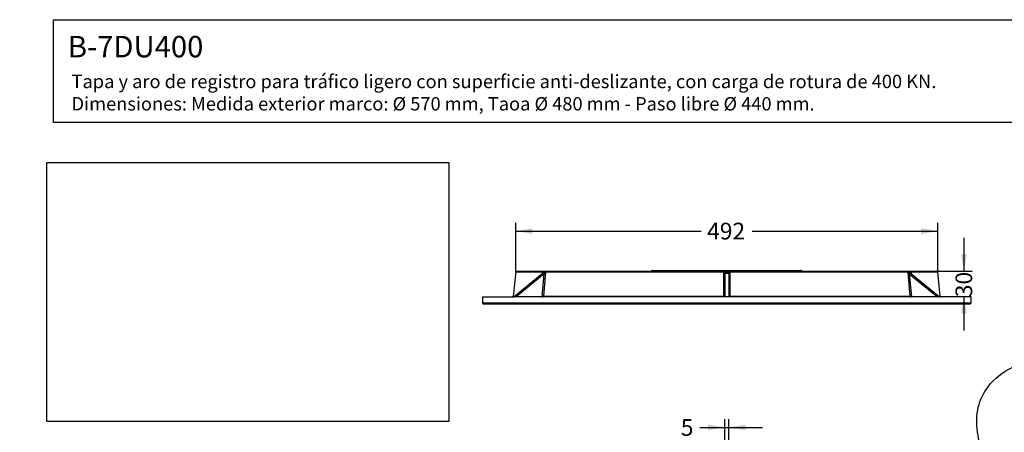
# Model space of a CAD drawing. Units: millimetres. Extents: x 0 to 356, y 0 to 204.
# Drawn here: x 0 to 184, y 127 to 204 of the extents above; entities that cross this region are included whole.
import ezdxf
from ezdxf import colors
from ezdxf.entities.mleader import LeaderData, LeaderLine
from ezdxf.enums import TextEntityAlignment as Align
from ezdxf.math import Vec2, Vec3

# ---------------------------------------------------------------- set-up
doc = ezdxf.new("R2010")
doc.units = ezdxf.units.MM
for name, color, linetype in [('B-7DU400M', 7, 'Continuous'), ('B-7DU400T', 7, 'Continuous'), ('Default', 7, 'Continuous'), ('Predeterminado', 7, 'Continuous')]:
    doc.layers.add(name, color=color, linetype=linetype)
doc.styles.add('SEACAD_Arial', font='arial.ttf')
doc.dimstyles.new('ISO', dxfattribs={"dimtxt": 3.125, "dimasz": 3.125, "dimexe": 1.5625, "dimexo": 0, "dimgap": 0.78125, "dimtad": 0, "dimlfac": 6.25, "dimtxsty": 'SEACAD_Arial', "dimblk1": '_SE_FILLED', "dimblk2": '_SE_FILLED', "dimsah": 1, "dimcen": 1.5625, "dimadec": 1, "dimazin": 0, "dimtfac": 0.5, "dimtmove": 0, "dimatfit": 3, "dimfxl": 1, "dimarcsym": 0})
picture_1 = doc.add_image_def('image1.jpg', size_in_pixel=(1060, 682))

# ---------------------------------------------------------------- blocks, each defined once
blk = doc.blocks.new('SE')
at = {"layer": 'B-7DU400M', "color": 7, "linetype": 'Continuous'}
for p, q in [((92.55, 156.86), (92.1, 152.35)), ((97.47, 156.54), (92.24, 152.21)), ((92.55, 156.86), (171.3, 156.86)), ((97.86, 156.54), (92.63, 152.21)), ((92.71, 157.01), (171.14, 157.01)), ((97.48, 152.21), (97.86, 156.54)), ((97.53, 156.6), (97.55, 156.74)), ((98.1, 156.74), (97.72, 152.35)), ((131.38, 152.35), (131.38, 156.74)), ((131.54, 156.54), (131.54, 152.21)), ((132.32, 156.54), (132.32, 152.21)), ((132.48, 156.74), (132.48, 152.35)), ((166.14, 152.35), (165.76, 156.74)), ((165.99, 156.54), (171.22, 152.21)), ((165.99, 156.54), (166.37, 152.21)), ((166.31, 156.74), (166.32, 156.6)), ((166.39, 156.54), (171.61, 152.21)), ((171.75, 152.35), (171.3, 156.86)), ((86.33, 152.21), (92.24, 152.21)), ((86.33, 152.21), (86.33, 151.09)), ((86.33, 151.09), (177.53, 151.09)), ((86.49, 150.93), (177.37, 150.93)), ((92.41, 152.35), (92.1, 152.35)), ((92.44, 152.21), (92.24, 152.21)), ((92.63, 152.21), (92.44, 152.21)), ((131.54, 152.21), (92.63, 152.21)), ((92.63, 152.21), (92.63, 152.21)), ((97.72, 152.35), (131.38, 152.35)), ((131.93, 152.21), (131.54, 152.21)), ((132.32, 152.21), (131.93, 152.21)), ((171.22, 152.21), (132.32, 152.21)), ((132.48, 152.35), (166.14, 152.35)), ((171.22, 152.21), (171.22, 152.21)), ((171.42, 152.21), (171.22, 152.21)), ((171.61, 152.21), (171.42, 152.21)), ((171.44, 152.35), (171.75, 152.35)), ((177.53, 152.21), (171.61, 152.21)), ((177.53, 151.09), (177.53, 152.21))]:
    blk.add_line(p, q, dxfattribs=at)
for centre, radius, start, end in [((92.71, 156.85), 0.16, 90, 174.2894), ((97.21, 156.86), 0.414, 308.0975, 323.7753), ((97.82, 169.41), 12.68, 268.7576, 271.2424), ((98.39, 155.89), 0.839, 119.8242, 129.558), ((97.81, 156.91), 0.332, 299.9166, 328.7064), ((131.93, 207.45), 50.72, 269.3789, 270.6211), ((133.85, 159.18), 3.48, 224.5893, 227.3209), ((131.93, 207.75), 51.13, 269.5174, 270.4826), ((131.43, 156.54), 0.11, 1.2875, 49.6986), ((132.43, 156.54), 0.109, 130.2952, 178.7187), ((130.06, 159.11), 3.38, 312.642, 315.4478), ((166.03, 169.41), 12.68, 268.7576, 271.2424), ((166.04, 156.91), 0.331, 211.246, 240.131), ((165.46, 155.89), 0.839, 50.4418, 60.176), ((166.64, 156.87), 0.414, 216.2329, 231.8943), ((171.14, 156.85), 0.16, 5.7106, 90), ((86.49, 151.09), 0.16, 180, 270), ((91.94, 152.37), 0.16, 270, 354.2894), ((97.46, 152.49), 0.288, 276.5093, 330.3925), ((132.35, 153.25), 1.33, 222.8822, 232.0994), ((131.5, 153.25), 1.33, 307.9006, 317.1178), ((166.39, 152.49), 0.288, 209.6075, 263.4907), ((171.91, 152.37), 0.16, 185.7106, 270), ((177.37, 151.09), 0.16, 270, 0)]:
    blk.add_arc(centre, radius, start, end, dxfattribs=at)
for centre, major_axis, start_param, end_param in [((129.71, 183.11), (-36.34, -24.87), 0.34042, 0.363824), ((134.14, 183.11), (36.34, -24.87), -0.363824, -0.34042)]:
    blk.add_ellipse(centre, major_axis=major_axis, ratio=0.251413, start_param=start_param, end_param=end_param, dxfattribs=at)
for points, knots in [([(97.55, 156.62), (97.56, 156.64), (97.56, 156.65), (97.56, 156.68), (97.56, 156.69), (97.55, 156.71), (97.55, 156.73), (97.55, 156.74)], [0, 0, 0, 0, 0.5, 0.5, 0.75, 0.75, 1, 1, 1, 1]), ([(166.31, 156.74), (166.3, 156.71), (166.3, 156.69), (166.29, 156.65), (166.3, 156.64), (166.31, 156.62)], [0, 0, 0, 0, 0.5, 0.5, 1, 1, 1, 1])]:
    blk.add_open_spline(points, degree=3, knots=knots, dxfattribs=at)
at = {"layer": 'B-7DU400T', "color": 7, "linetype": 'Continuous'}
blk.add_line((118.09, 157.17), (145.77, 157.17), dxfattribs=at)
for centre, start, end in [((118.09, 157.01), 90, 180), ((145.77, 157.01), 0, 90)]:
    blk.add_arc(centre, 0.16, start, end, dxfattribs=at)
blk = doc.blocks.new('DMBLK7')
at = {"layer": 'Predeterminado', "linetype": 'Continuous'}
for points in [[(176.68, 160.13), (175.64, 160.13), (176.16, 157.01)], [(176.68, 149.08), (176.16, 152.21), (175.64, 149.08)]]:
    blk.add_hatch(color=7, dxfattribs=at).paths.add_polyline_path(points)
at = {"layer": 'Predeterminado', "color": 7, "linetype": 'Continuous'}
for p, q in [((176.16, 163.26), (176.16, 157.01)), ((171.14, 157.01), (177.72, 157.01)), ((176.16, 152.21), (176.16, 145.96))]:
    blk.add_line(p, q, dxfattribs=at)
at = {"layer": 'Predeterminado', "color": 7, "linetype": 'Continuous', "style": 'SEACAD_Arial'}
blk.add_text('30', height=3.125, rotation=90, dxfattribs=at).set_placement((174.6, 152.16), align=Align.TOP_LEFT)
blk = doc.blocks.new('_SE_FILLED')
at = {"color": 0}
blk.add_line((0, 0), (-1, 0), dxfattribs=at)
blk.add_solid([(0, 0), (-1, -0.1665), (-1, 0.1665), (0, 0)], dxfattribs=at)
blk = doc.blocks.new('DMBLK9')
at = {"layer": 'Predeterminado', "linetype": 'Continuous'}
for points in [[(95.68, 165.01), (92.55, 164.49), (95.68, 163.96)], [(168.18, 165.01), (168.18, 163.96), (171.3, 164.49)]]:
    blk.add_hatch(color=7, dxfattribs=at).paths.add_polyline_path(points)
at = {"layer": 'Predeterminado', "color": 7, "linetype": 'Continuous'}
for p, q in [((92.55, 156.86), (92.55, 166.05)), ((171.3, 156.86), (171.3, 166.05)), ((92.55, 164.49), (127.16, 164.49)), ((136.69, 164.49), (171.3, 164.49))]:
    blk.add_line(p, q, dxfattribs=at)
at = {"layer": 'Predeterminado', "color": 7, "linetype": 'Continuous', "style": 'SEACAD_Arial'}
blk.add_text('492', height=3.125, dxfattribs=at).set_placement((128.26, 166.05), align=Align.TOP_LEFT)
blk = doc.blocks.new('DMBLK10')
at = {"layer": 'Predeterminado', "linetype": 'Continuous'}
for points in [[(128.41, 128.4), (128.41, 127.36), (131.54, 127.88)], [(135.44, 128.4), (132.32, 127.88), (135.44, 127.36)]]:
    blk.add_hatch(color=7, dxfattribs=at).paths.add_polyline_path(points)
at = {"layer": 'Predeterminado', "color": 7, "linetype": 'Continuous'}
for p, q in [((131.54, 124.69), (131.54, 129.44)), ((132.32, 124.69), (132.32, 129.44)), ((126.89, 127.88), (138.57, 127.88))]:
    blk.add_line(p, q, dxfattribs=at)
at = {"layer": 'Predeterminado', "color": 7, "linetype": 'Continuous', "style": 'SEACAD_Arial'}
blk.add_text('5', height=3.12, dxfattribs=at).set_placement((123.35, 129.44), align=Align.TOP_LEFT)
blk = doc.blocks.new('_Dot')
at = {"color": 0, "linetype": 'ByBlock', "lineweight": -2}
blk.add_line((-0.5, 0), (-1, 0), dxfattribs=at)
at = {"color": 0, "linetype": 'ByBlock', "const_width": 0.5}
blk.add_lwpolyline([(-0.25, 0, 1), (0.25, 0, 1)], format="xyb", close=True, dxfattribs=at)

msp = doc.modelspace()

# ---------------------------------------------------------------- linework, layer by layer
at = {"color": 7, "linetype": 'Continuous'}
for points in [[(180.6878, 135.479), (183.0779, 138.5641), (186.7957, 140.3027), (190.3059, 139.9769)], [(178.7229, 126.9886), (178.2552, 130.4052), (178.8934, 133.1629), (180.6878, 135.479)], [(182.3692, 118.0708), (180.1185, 121.5987), (179.1297, 124.017), (178.7229, 126.9886)]]:
    msp.add_open_spline(points, degree=3, dxfattribs=at)
at = {"layer": 'Predeterminado', "color": 7, "linetype": 'Continuous'}
for p, q in [((6.3238, 203.9025), (290.6693, 203.9025)), ((6.3238, 184.7567), (6.3238, 203.9025)), ((290.6693, 184.7567), (6.3238, 184.7567))]:
    msp.add_line(p, q, dxfattribs=at)

# ---------------------------------------------------------------- block references
at = {"layer": 'Default'}
msp.add_blockref('SE', (0, 0), dxfattribs=at)

# ---------------------------------------------------------------- dimensions: what is measured, and where the dimension line sits
at = {"layer": 'Predeterminado', "color": 7, "linetype": 'Continuous'}
for base, p1, p2, picture, middle in [((92.5526, 164.4851), (92.5526, 156.8616), (171.3014, 156.8616), 'DMBLK9', (131.927, 164.4851)), ((131.535, 127.877), (131.535, 118.6526), (132.319, 118.6526), 'DMBLK10', (126.8899, 127.877))]:
    dim = msp.add_linear_dim(base=base, p1=p1, p2=p2, angle=0, text='\\A1;<>', dimstyle='ISO', override={"dimdec": 0}, dxfattribs=at)
    dim.commit()
    dim.dimension.update_dxf_attribs({"geometry": picture, "text_midpoint": middle, "dimtype": 161})
dim = msp.add_linear_dim(base=(176.1605, 152.2057), p1=(171.1422, 157.0057), p2=(171.6123, 152.2057), angle=90, text='\\A1;<>', dimstyle='ISO', dxfattribs=at)
dim.commit()
dim.dimension.update_dxf_attribs({"geometry": 'DMBLK7', "text_midpoint": (176.1605, 154.6057), "dimtype": 160})

# ---------------------------------------------------------------- referenced raster images: frames only (the image files are external)
image = msp.add_image(picture_1, insert=(5.0836, 129.0129), size_in_units=(75, 48.2547))
image.dxf.flags = 7

# ---------------------------------------------------------------- leaders
ml = msp.add_multileader_mtext('Standard', dxfattribs=at)
ml.set_content('{\\pxsm0.9;\\fArial|b0||i0||c0|p34;\\W1.;B-7DU400\\P}', color=256)
ml.set_leader_properties()
ml.set_arrow_properties(name='DOT')
ml.build(insert=Vec2(0, 0))
ml.multileader.update_dxf_attribs({"leader_type": 0, "dogleg_length": 0})
ctx = ml.context
ctx.base_point = Vec3(6.986, 198.8794)
notes = []
notes.append((ctx, [(0, (0, 0, 0), (0, 0), (1, 0), 1, [])]))
ctx.mtext.insert = Vec3(8.986, 200.8794)
ml = msp.add_multileader_mtext('Standard', dxfattribs=at)
ml.set_content('{\\pxsm0.9;\\fCalibri|b0||i0||c0|p34;\\W1.;Documento no contractual - Document no contractual - Non-contractual document - Non-contractual document - Documento não contratual\\P}', color=256)
ml.set_leader_properties()
ml.set_arrow_properties(name='DOT')
ml.build(insert=Vec2(0, 0))
ml.multileader.update_dxf_attribs({"leader_type": 0, "has_text_frame": 1, "dogleg_length": 0, "arrow_head_size": 1.8})
ctx = ml.context
ctx.base_point, ctx.char_height, ctx.arrow_head_size, ctx.plane_x_axis, ctx.plane_y_axis = Vec3(306.2266, 35.1338), 1.8, 1.8, Vec3(0, 1), Vec3(-1, 0)
notes.append((ctx, [(0, (0, 0, 0), (0, 0), (1, 0), 1, [])]))
ctx.mtext.insert, ctx.mtext.text_direction, ctx.mtext.rotation = Vec3(305.3266, 37.1338), Vec3(0, 1), 1.57079633
ml = msp.add_multileader_mtext('Standard', dxfattribs=at)
ml.set_content('{\\pxsm0.9;\\fArial TUR|b0||i0||c0|p34;\\W1.;Tapa y aro de registro para tráfico ligero con superficie anti-deslizante, con carga de rotura de 400 KN.\\PDimensiones: Medida exterior marco: Ø 570 mm, Taoa Ø 480 mm - Paso libre Ø 440 mm.\\P}', color=256)
ml.set_leader_properties()
ml.set_arrow_properties(name='DOT')
ml.build(insert=Vec2(0, 0))
ml.multileader.update_dxf_attribs({"leader_type": 0, "dogleg_length": 0, "arrow_head_size": 2.5})
ctx = ml.context
ctx.base_point, ctx.char_height, ctx.arrow_head_size = Vec3(7.6728, 192.3909), 2.5, 2.5
notes.append((ctx, [(0, (0, 0, 0), (0, 0), (1, 0), 1, [])]))
ctx.mtext.insert = Vec3(9.6728, 193.6409)
for ctx, leaders in notes:
    for number, flags, end, landing, length, lines in leaders:
        leader = LeaderData()
        leader.index, (leader.has_last_leader_line, leader.has_dogleg_vector, leader.attachment_direction) = number, flags
        leader.last_leader_point, leader.dogleg_vector, leader.dogleg_length = Vec3(end), Vec3(landing), length
        for number, points, colour, breaks in lines:
            line = LeaderLine()
            line.index, line.vertices, line.color, line.breaks = number, Vec3.list(points), colors.encode_raw_color(colour), breaks
            leader.lines.append(line)
        ctx.leaders.append(leader)

doc.saveas('drawing.dxf')
